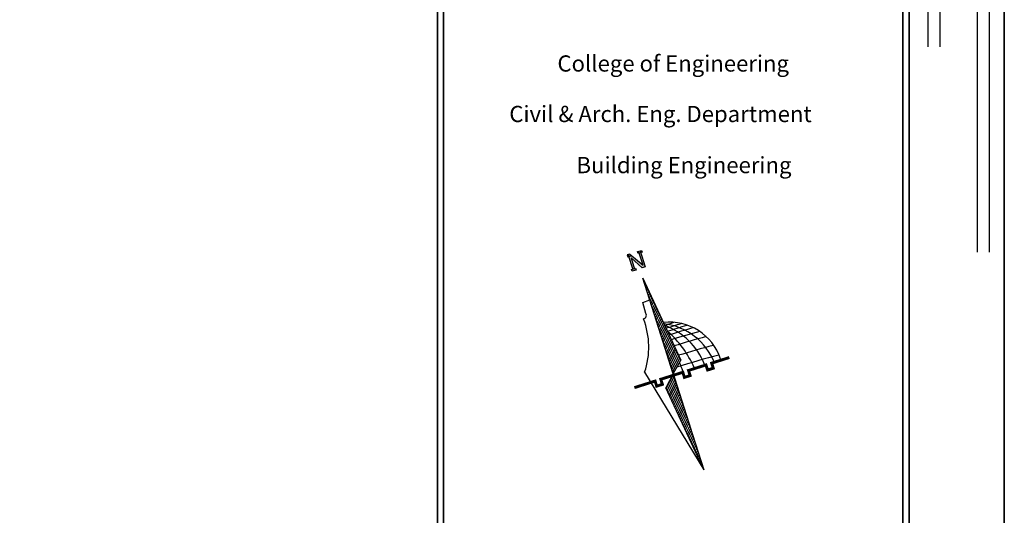
# Model space of a CAD drawing. Units: millimetres. Extents: x 166 to 805, y 290 to 1133.
# Drawn here: x 254 to 279, y 411 to 423 of the extents above; entities that cross this region are included whole.
import ezdxf

# ---------------------------------------------------------------- set-up
doc = ezdxf.new("R2010")
doc.units = ezdxf.units.MM
doc.styles.get("Standard").update_dxf_attribs({"font": 'arial.ttf'})
pattern_1 = [(45, (0, 0), (-0.08838834765, 0.08838834765), [])]

# ---------------------------------------------------------------- blocks, each defined once
blk = doc.blocks.new('NORTH')
h = blk.add_hatch(color=256)
h.paths.add_polyline_path([(159563.408, 104205.417), (159563.126, 104205.417), (159563.126, 104205.282), (159563.408, 104205.282)])
h.paths.add_polyline_path([(159563.332, 104206.196), (159563.859, 104205.303), (159564.077, 104205.303), (159564.077, 104206.325), (159563.961, 104206.325), (159563.961, 104205.455), (159563.325, 104206.459), (159563.322, 104206.459), (159563.322, 104206.315), (159563.216, 104206.315), (159563.216, 104205.417), (159563.332, 104205.417)])
h = blk.add_hatch(color=256)
h.paths.add_polyline_path([(159564.17, 104206.461), (159564.077, 104206.461), (159564.077, 104206.325), (159564.17, 104206.325)])
h.paths.add_polyline_path([(159563.961, 104206.325), (159564.077, 104206.325), (159564.077, 104206.461), (159563.961, 104206.461)])
h.paths.add_polyline_path([(159563.961, 104206.461), (159563.889, 104206.461), (159563.889, 104206.325), (159563.961, 104206.325)])
h.paths.add_polyline_path([(159563.322, 104206.457), (159563.216, 104206.457), (159563.216, 104206.315), (159563.322, 104206.315)])
h.paths.add_polyline_path([(159563.216, 104206.457), (159563.127, 104206.457), (159563.127, 104206.315), (159563.216, 104206.315)])
h = blk.add_hatch()
h.set_pattern_fill('ANSI31', color=1, style=0)
h.set_pattern_definition(pattern_1)
h.paths.add_polyline_path([(159563.678, 104200.976, -0.03399), (159564.141, 104200.945), (159563.678, 104204.613)])
h.paths.add_polyline_path([(159564.141, 104200.945, 0.03399), (159563.678, 104200.976), (159563.678, 104198.918), (159563.678, 104197.692), (159564.456, 104198.448)])
h = blk.add_hatch()
h.set_pattern_fill('ANSI31', color=1, style=0)
h.set_pattern_definition(pattern_1)
h.paths.add_polyline_path([(159563.679, 104190.775), (159563.679, 104194.413, -0.03399), (159563.216, 104194.444)])
h.paths.add_polyline_path([(159563.216, 104194.444, 0.03399), (159563.679, 104194.413), (159563.679, 104196.471), (159563.679, 104197.697), (159562.901, 104196.941)])
for p, q in [((159563.216, 104205.345), (159563.216, 104206.459)), ((159563.325, 104206.459), (159563.961, 104205.455)), ((159563.859, 104205.303), (159563.332, 104206.196)), ((159563.332, 104206.196), (159563.332, 104205.379)), ((159563.961, 104205.455), (159563.961, 104206.461)), ((159564.077, 104206.461), (159564.077, 104205.303)), ((159564.077, 104205.303), (159563.859, 104205.303)), ((159563.679, 104198.922), (159563.679, 104193.639)), ((159563.679, 104197.697), (159564.456, 104198.453)), ((159563.679, 104197.697), (159562.901, 104196.941)), ((159563.679, 104190.775), (159562.901, 104196.941)), ((159563.679, 104196.471), (159563.679, 104190.775))]:
    blk.add_line(p, q)
at = {"color": 1}
for p, q in [((159563.679, 104198.922), (159563.679, 104204.618)), ((159563.679, 104204.618), (159564.456, 104198.453)), ((159563.679, 104196.471), (159563.679, 104201.755))]:
    blk.add_line(p, q, dxfattribs=at)
at = {"lineweight": 30}
for p, q in [((159563.15, 104202.234), (159563.163, 104203.018)), ((159563.163, 104203.018), (159563.679, 104203.051)), ((159561.838, 104198.403), (159563.679, 104190.775))]:
    blk.add_line(p, q, dxfattribs=at)
for points in [[(159563.322, 104206.457), (159563.127, 104206.457), (159563.127, 104206.315), (159563.322, 104206.315)], [(159563.889, 104206.461), (159564.17, 104206.461), (159564.17, 104206.325), (159563.889, 104206.325)], [(159563.126, 104205.417), (159563.408, 104205.417), (159563.408, 104205.282), (159563.126, 104205.282)]]:
    blk.add_lwpolyline(points, close=True)
for points, const_width in [([(159563.113, 104205.345), (159563.113, 104205.345)], 0.14), ([(159563.254, 104197.607), (159562.749, 104197.607), (159562.749, 104197.239), (159562.338, 104197.239), (159562.338, 104197.607), (159560.845, 104197.607)], 0.2), ([(159567.699, 104197.607), (159566.422, 104197.607), (159566.422, 104197.239), (159566.011, 104197.239), (159566.011, 104197.607), (159564.75, 104197.607), (159564.75, 104197.239), (159564.339, 104197.239), (159564.339, 104197.607), (159563.037, 104197.607)], 0.2)]:
    blk.add_lwpolyline(points, dxfattribs=dict(const_width=const_width))
at = {"ltscale": 0.3}
blk.add_lwpolyline([(159563.679, 104203.051, 0.05, 0.02, 0), (159563.659, 104203.051, 0.02, 0.02, 0), (159563.163, 104203.018, 0.02, 0.02, 0), (159563.15, 104202.234, 0.02, 0.02, -0.373736), (159562.872, 104201.924, 0.02, 0.02, -0.173024), (159561.838, 104198.403, 0.02, 0.02, 0), (159563.679, 104190.775, 0.02, 0.02, 0)], format="xyseb", dxfattribs=at)
at = {"ltscale": 0.3, "const_width": 0.02}
blk.add_lwpolyline([(159564.101, 104201.272, -0.180034), (159566.298, 104199.935, -0.157219), (159567.091, 104197.697, -1.575194)], format="xyb", dxfattribs=at)
at = {"lineweight": 30}
for centre, radius, start, end in [((159562.887, 104202.19), 0.266, 266.79987, 9.36133), ((159557.533, 104201.58), 5.351, 323.57609, 3.68897)]:
    blk.add_arc(centre, radius, start, end, dxfattribs=at)
at = {"ltscale": 0.3}
blk.add_arc((159563.403, 104197.651), 3.688, 0.71434, 79.09839, dxfattribs=at)
for centre, radius, start, end in [((159562.367, 104197.295), 4.251, 3.7642, 65.74658), ((159564.324, 104207.083), 6.03, 268.13279, 274.36821), ((159561.292, 104197.376), 4.638, 3.68991, 52.29442), ((159564.745, 104227.15), 26.308, 268.71325, 271.08913), ((159557.808, 104196.843), 7.423, 6.42719, 30.88337), ((159565.078, 104234.435), 33.823, 268.48245, 270.87736), ((159563.803, 104133.638), 66.702, 88.14329, 89.64341), ((159563.803, 104133.638), 66.344, 87.84468, 89.60256), ((159563.803, 104133.638), 65.879, 87.5508, 89.5487), ((159563.803, 104133.638), 65.172, 87.28853, 89.4653), ((159563.803, 104133.638), 64.431, 87.0961, 89.77086), ((159549.579, 104196.932), 14.813, 2.87105, 5.40041)]:
    blk.add_arc(centre, radius, start, end)
blk = doc.blocks.new('ttt')
at = {"color": 14, "lineweight": 30}
for p, q in [((1322.004, -673.481), (1322.004, -672.139)), ((1322.004, -672.139), (1324.33, -672.139)), ((1324.33, -672.139), (1324.33, -674.723)), ((1304.796, -672.175), (1320.895, -672.175)), ((1320.895, -672.175), (1320.895, -676.201)), ((1304.796, -672.475), (1320.595, -672.475)), ((1320.595, -672.475), (1320.595, -676.501)), ((1322.304, -673.781), (1322.304, -672.439)), ((1322.304, -672.439), (1324.03, -672.439)), ((1324.03, -672.439), (1324.03, -674.423)), ((1307.259, -673.481), (1322.004, -673.481)), ((1307.259, -673.781), (1322.304, -673.781)), ((1324.03, -674.423), (1322.826, -674.423)), ((1322.826, -674.423), (1322.826, -688.135)), ((1324.33, -674.723), (1323.126, -674.723)), ((1323.126, -674.723), (1323.126, -688.135)), ((1320.895, -676.201), (1324.354, -676.201)), ((1324.354, -676.201), (1324.354, -693.244)), ((1320.595, -676.501), (1324.054, -676.501)), ((1324.054, -676.501), (1324.054, -693.244))]:
    blk.add_line(p, q, dxfattribs=at)

msp = doc.modelspace()

# ---------------------------------------------------------------- linework, layer by layer
for p, q in [((264.8255312, 435.5579566), (264.8255312, 384.5146027)), ((264.9801021, 435.4037314), (264.9801021, 384.669176)), ((276.4051856, 386.9322203), (276.4051856, 432.6296941)), ((276.5597564, 386.9322203), (276.5597564, 432.8108602))]:
    msp.add_line(p, q)
at = {"lineweight": 35}
for p, q in [((264.8255312, 435.5579566), (264.8255312, 384.2119098)), ((264.9801021, 435.4037314), (264.9809149, 384.2119123)), ((276.4051856, 386.9322203), (276.4051856, 432.6296941)), ((276.5597564, 386.9322203), (276.5597564, 432.8108602))]:
    msp.add_line(p, q, dxfattribs=at)
msp.add_lwpolyline([(195.3321618, 438.9405204), (278.9292287, 438.9405204), (278.9292287, 382.1472477), (195.3321618, 382.1472477)], close=True, dxfattribs=at)

# ---------------------------------------------------------------- block references
at = {"color": 0}
msp.add_blockref('ttt', (-1045.7973643, 1110.6336423), dxfattribs=at)
at = {"xscale": 0.3616938882709152, "yscale": 0.3616938882709152, "zscale": 0.3616938882709152, "rotation": 17.6101576589009}
msp.add_blockref('NORTH', (-43335.9174996, -52967.639565), dxfattribs=at)
msp.add_blockref('NORTH', (-43335.9174996, -52967.639565), dxfattribs=at)

# ---------------------------------------------------------------- texts
at = {"ltscale": 0.2, "char_height": 0.403814224, "attachment_point": 1}
for s, insert, width in [('{\\fTimes New Roman|b1|i0|c0|p18;College of Engineering}', (267.812455, 422.2897556), 5.969398936), ('{\\fTimes New Roman|b1|i0|c0|p18;College of Engineering}', (267.812455, 422.2897556), 5.969398936), ('{\\fTimes New Roman|b1|i0|c0|p18;Civil & Arch. Eng. Department}', (266.6147965, 421.0334282), 8.730330739), ('{\\fTimes New Roman|b1|i0|c0|p18;Civil & Arch. Eng. Department}', (266.6147965, 421.0334282), 8.730330739), ('{\\fTimes New Roman|b1|i0|c0|p18;Building Engineering}', (268.2862259, 419.7618137), 5.812352672), ('{\\fTimes New Roman|b1|i0|c0|p18;Building Engineering}', (268.2862259, 419.7618137), 5.812352672)]:
    msp.add_mtext(s, dxfattribs=dict(at, insert=insert, width=width))

doc.saveas('drawing.dxf')
